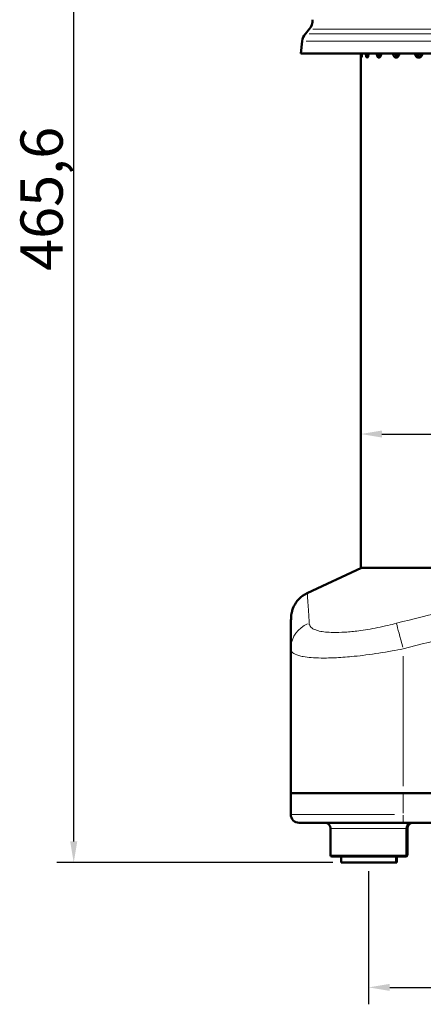
# Model space of a CAD drawing. Units: millimetres. Extents: x 388 to 1892, y 81 to 1397.
# Drawn here: x 388 to 531, y 814 to 1163 of the extents above; entities that cross this region are included whole.
import ezdxf

# ---------------------------------------------------------------- set-up
doc = ezdxf.new("R2010")
doc.units = ezdxf.units.MM
doc.header["$LTSCALE"] = 3
for name, color, linetype, lineweight in [('A1 contornos visíveis', 7, 'Continuous', 50), ('B1 arestas tangentes', 7, 'Continuous', 13), ('B2 linhas de cota', 7, 'Continuous', 25)]:
    doc.layers.add(name, color=color, linetype=linetype, lineweight=lineweight)
doc.styles.add('3_5', font='isocpeur.ttf')
doc.dimstyles.new('Siemsen Cota', dxfattribs={"dimscale": 3, "dimtxt": 3.5, "dimasz": 2.5, "dimexe": 2, "dimexo": 1, "dimgap": 0.3, "dimtad": 1, "dimdec": 1, "dimrnd": 1e-08, "dimtxsty": '3_5', "dimcen": 0.09, "dimdle": 10, "dimclrd": 7, "dimclre": 7, "dimclrt": 7, "dimadec": 0, "dimazin": 2, "dimtfac": 0.714286, "dimtmove": 0, "dimatfit": 3, "dimfxl": 1, "dimtolj": 1, "dimtzin": 0, "dimlwd": -1, "dimlwe": -1, "dimarcsym": 0})

# ---------------------------------------------------------------- blocks, each defined once
blk = doc.blocks.new('*D8')
at = {"layer": 'B2 linhas de cota', "color": 7, "transparency": 16777216}
for p, q in [((511.83, 861.33), (511.83, 814.04)), ((681.53, 861.33), (681.53, 814.04)), ((519.33, 820.04), (674.03, 820.04))]:
    blk.add_line(p, q, dxfattribs=at)
for points in [[(519.33, 821.29), (519.33, 818.79), (511.83, 820.04)], [(674.03, 821.29), (674.03, 818.79), (681.53, 820.04)]]:
    blk.add_solid(points, dxfattribs=at)
at = {"layer": 'Defpoints', "color": 0, "transparency": 16777216}
for p in [(511.83, 864.33), (681.53, 864.33), (681.53, 820.04)]:
    blk.add_point(p, dxfattribs=at)
at = {"layer": 'B2 linhas de cota', "color": 7, "transparency": 16777216, "insert": (576.05, 838.94), "char_height": 10.5, "attachment_point": 1, "style": '3_5'}
blk.add_mtext('\\A1;{\\H1.42857x;169,7}', dxfattribs=at)
blk = doc.blocks.new('*D9')
at = {"layer": 'B2 linhas de cota', "color": 7, "transparency": 16777216}
for p, q in [((509.06, 971.93), (509.06, 1022.38)), ((684.56, 971.93), (684.56, 1022.38)), ((516.56, 1016.38), (677.06, 1016.38)), ((684.56, 1016.38), (760.06, 1016.38))]:
    blk.add_line(p, q, dxfattribs=at)
for points in [[(516.56, 1017.63), (516.56, 1015.13), (509.06, 1016.38)], [(677.06, 1017.63), (677.06, 1015.13), (684.56, 1016.38)]]:
    blk.add_solid(points, dxfattribs=at)
at = {"layer": 'Defpoints', "color": 0, "transparency": 16777216}
for p in [(509.06, 1016.38), (509.06, 968.93), (684.56, 968.93)]:
    blk.add_point(p, dxfattribs=at)
at = {"layer": 'B2 linhas de cota', "color": 7, "transparency": 16777216, "insert": (700.21, 1039.85), "char_height": 10.5, "attachment_point": 1, "style": '3_5'}
blk.add_mtext('\\A1;{\\fAIGDT|b0|i0|c2|p2;\\H1.42857x;n\\fISOCPEUR|b0|i0|c0|p34;175,5}', dxfattribs=at)
blk = doc.blocks.new('*D10')
at = {"layer": 'B2 linhas de cota', "color": 7, "transparency": 16777216}
for p, q in [((632.81, 1329.93), (401.19, 1329.93)), ((407.19, 871.83), (407.19, 1322.43)), ((499.08, 864.33), (401.19, 864.33))]:
    blk.add_line(p, q, dxfattribs=at)
for points in [[(405.94, 1322.43), (408.44, 1322.43), (407.19, 1329.93)], [(405.94, 871.83), (408.44, 871.83), (407.19, 864.33)]]:
    blk.add_solid(points, dxfattribs=at)
at = {"layer": 'Defpoints', "color": 0, "transparency": 16777216}
for p in [(407.19, 1329.93), (635.81, 1329.93), (502.08, 864.33)]:
    blk.add_point(p, dxfattribs=at)
at = {"layer": 'B2 linhas de cota', "color": 7, "transparency": 16777216, "insert": (388.29, 1074.26), "char_height": 10.5, "attachment_point": 1, "rotation": 90, "style": '3_5'}
blk.add_mtext('\\A1;{\\H1.42857x;465,6}', dxfattribs=at)

msp = doc.modelspace()

# ---------------------------------------------------------------- linework, layer by layer
at = {"layer": 'A1 contornos visíveis'}
for p, q in [((490.79, 1160.02), (489.42, 1158.4)), ((488.28, 1155.73), (487.81, 1151.43)), ((705.81, 1151.43), (487.81, 1151.43)), ((509.06, 968.93), (509.06, 1151.43)), ((515.81, 1150.93), (515.81, 1150.48)), ((509.31, 968.93), (490.08, 959.97)), ((509.06, 968.93), (684.56, 968.93)), ((484.2, 940.14), (484.2, 888.93)), ((484.2, 881.43), (484.2, 888.93)), ((484.2, 888.93), (524.14, 888.93)), ((524.14, 888.93), (484.2, 888.93)), ((585.31, 888.93), (524.14, 888.93)), ((524.14, 888.93), (585.31, 888.93)), ((524.14, 878.43), (487.2, 878.43)), ((524.14, 878.43), (669.14, 878.43)), ((498.33, 876.43), (498.33, 866.93)), ((525.33, 876.43), (525.33, 866.93)), ((525.59, 876.43), (525.59, 866.93)), ((524.83, 866.43), (498.83, 866.43)), ((502.08, 866.43), (502.08, 864.33)), ((521.58, 866.43), (521.58, 864.33)), ((521.84, 866.43), (521.84, 864.33)), ((525.09, 866.43), (524.83, 866.43)), ((502.08, 864.33), (521.58, 864.33)), ((521.58, 864.33), (521.84, 864.33))]:
    msp.add_line(p, q, dxfattribs=at)
for centre, radius, start, end in [((486.96, 1163.24), 5, 319.989, 1.6113), ((493.25, 1155.19), 5, 139.989, 173.7426), ((515.31, 1150.93), 0.5, 0, 59.5532), ((487.2, 881.43), 3, 180, 270), ((496.33, 876.43), 2, 0, 90), ((527.33, 876.43), 2, 90, 180), ((527.59, 876.43), 2, 90, 180), ((498.83, 866.93), 0.5, 180, 270), ((524.83, 866.93), 0.5, 270, 0), ((525.09, 866.93), 0.5, 270, 0)]:
    msp.add_arc(centre, radius, start, end, dxfattribs=at)
msp.add_ellipse((500.69, 937.85), major_axis=(-15.47, 7.06), ratio=0.808263, start_param=0.348437, end_param=0.353414, dxfattribs=at)
for points, knots in [([(509.47, 1151.43), (509.45, 1151.14), (509.44, 1150.88), (509.4, 1150.44), (509.37, 1150.25), (509.32, 1150), (509.3, 1149.93), (509.25, 1149.93), (509.23, 1150), (509.2, 1150.25), (509.18, 1150.44), (509.16, 1150.88), (509.15, 1151.14), (509.15, 1151.43)], [-0.6548127, -0.6548127, -0.6548127, -0.6548127, -0.5650638, -0.5650638, -0.4708833, -0.4708833, -0.3767029, -0.3767029, -0.2825283, -0.2825283, -0.1883537, -0.1883537, -0.0986046, -0.0986046, -0.0986046, -0.0986046]), ([(511.86, 1151.43), (511.83, 1151.14), (511.78, 1150.88), (511.67, 1150.44), (511.61, 1150.25), (511.46, 1150), (511.38, 1149.93), (511.24, 1149.93), (511.17, 1150), (511.04, 1150.25), (510.98, 1150.44), (510.89, 1150.88), (510.85, 1151.14), (510.83, 1151.43)], [-0.6548127, -0.6548127, -0.6548127, -0.6548127, -0.5650638, -0.5650638, -0.4708833, -0.4708833, -0.3767029, -0.3767029, -0.2825283, -0.2825283, -0.1883537, -0.1883537, -0.0986046, -0.0986046, -0.0986046, -0.0986046]), ([(516.34, 1151.43), (516.29, 1151.14), (516.22, 1150.88), (516.05, 1150.44), (515.94, 1150.25), (515.7, 1150), (515.57, 1149.93), (515.34, 1149.93), (515.21, 1150), (514.99, 1150.25), (514.89, 1150.44), (514.73, 1150.88), (514.67, 1151.14), (514.62, 1151.43)], [-0.6548127, -0.6548127, -0.6548127, -0.6548127, -0.5650638, -0.5650638, -0.4708833, -0.4708833, -0.3767029, -0.3767029, -0.2825283, -0.2825283, -0.1883537, -0.1883537, -0.0986046, -0.0986046, -0.0986046, -0.0986046]), ([(515.55, 1151.43), (515.6, 1151.14), (515.66, 1150.88), (515.79, 1150.51), (515.86, 1150.38), (515.93, 1150.26)], [0.0986047, 0.0986047, 0.0986047, 0.0986047, 0.1883539, 0.1883539, 0.2529254, 0.2529254, 0.2529254, 0.2529254]), ([(522.81, 1151.43), (522.74, 1151.14), (522.64, 1150.88), (522.41, 1150.44), (522.26, 1150.25), (521.94, 1150), (521.76, 1149.93), (521.44, 1149.93), (521.27, 1150), (520.96, 1150.25), (520.82, 1150.44), (520.6, 1150.88), (520.51, 1151.14), (520.45, 1151.43)], [-0.6548127, -0.6548127, -0.6548127, -0.6548127, -0.5650638, -0.5650638, -0.4708833, -0.4708833, -0.3767029, -0.3767029, -0.2825283, -0.2825283, -0.1883537, -0.1883537, -0.0986046, -0.0986046, -0.0986046, -0.0986046]), ([(521.31, 1151.43), (521.37, 1151.14), (521.46, 1150.88), (521.68, 1150.44), (521.82, 1150.25), (521.99, 1150.11), (522.01, 1150.09), (522.03, 1150.08)], [0.0986047, 0.0986047, 0.0986047, 0.0986047, 0.1883539, 0.1883539, 0.2825286, 0.2825286, 0.2949872, 0.2949872, 0.2949872, 0.2949872]), ([(522.42, 1150.48), (522.38, 1150.54), (522.35, 1150.6), (522.2, 1150.88), (522.11, 1151.14), (522.05, 1151.43)], [0.5378622, 0.5378622, 0.5378622, 0.5378622, 0.5650645, 0.5650645, 0.6548137, 0.6548137, 0.6548137, 0.6548137]), ([(531.1, 1151.43), (531.01, 1151.14), (530.89, 1150.88), (530.6, 1150.44), (530.42, 1150.25), (530.02, 1150), (529.8, 1149.93), (529.4, 1149.93), (529.18, 1150), (528.79, 1150.25), (528.62, 1150.44), (528.34, 1150.88), (528.23, 1151.14), (528.15, 1151.43)], [-0.6548127, -0.6548127, -0.6548127, -0.6548127, -0.5650638, -0.5650638, -0.4708833, -0.4708833, -0.3767029, -0.3767029, -0.2825283, -0.2825283, -0.1883537, -0.1883537, -0.0986046, -0.0986046, -0.0986046, -0.0986046]), ([(528.92, 1151.43), (529, 1151.14), (529.11, 1150.88), (529.38, 1150.44), (529.56, 1150.25), (529.83, 1150.08), (529.91, 1150.04), (529.99, 1150.01)], [0.0986047, 0.0986047, 0.0986047, 0.0986047, 0.1883539, 0.1883539, 0.2825286, 0.2825286, 0.3182843, 0.3182843, 0.3182843, 0.3182843]), ([(530.46, 1150.32), (530.36, 1150.42), (530.26, 1150.54), (530.05, 1150.88), (529.93, 1151.14), (529.85, 1151.43)], [0.5107387, 0.5107387, 0.5107387, 0.5107387, 0.5650645, 0.5650645, 0.6548137, 0.6548137, 0.6548137, 0.6548137]), ([(484.2, 940.22), (484.21, 941.49), (484.21, 942.69), (484.23, 944.89), (484.24, 945.9), (484.25, 947.68), (484.26, 948.45), (484.27, 949.74), (484.28, 950.24), (484.3, 950.84), (484.3, 951), (484.31, 951.35), (484.32, 951.46), (484.36, 951.89), (484.37, 952.03), (484.42, 952.42), (484.44, 952.52), (484.5, 952.85), (484.54, 953.09), (484.74, 953.82), (484.84, 954.25), (485.37, 955.41), (485.6, 955.87), (486.31, 956.92), (486.68, 957.42), (487.89, 958.63), (488.78, 959.36), (490.08, 959.97)], [0, 0, 0, 0, 1.46547, 1.46547, 2.93094, 2.93094, 4.39641, 4.39641, 5.86188, 5.86188, 6.594615, 6.594615, 6.960982, 6.960982, 7.107452, 7.107452, 7.151705, 7.151705, 7.2157, 7.2157, 7.267831, 7.267831, 7.292572, 7.292572, 7.309337, 7.309337, 7.32735, 7.32735, 7.32735, 7.32735])]:
    msp.add_open_spline(points, degree=3, knots=knots, dxfattribs=at)
msp.add_open_spline([(511.8, 1151.43), (511.81, 1151.35), (511.82, 1151.27), (511.83, 1151.19)], degree=3, dxfattribs=at)
at = {"layer": 'B1 arestas tangentes'}
for p, q in [((701.53, 1160.02), (492.09, 1160.02)), ((702.88, 1158.4), (490.74, 1158.4)), ((704, 1155.73), (489.62, 1155.73)), ((516.19, 1150.93), (515.81, 1150.93)), ((524.14, 937.6), (524.14, 891.49)), ((524.14, 881.81), (524.14, 888.56)), ((484.32, 881.43), (521, 881.43)), ((525.16, 876.43), (498.49, 876.43)), ((525.59, 876.43), (525.35, 876.43)), ((498.49, 866.93), (525.16, 866.93)), ((525.35, 866.93), (525.59, 866.93))]:
    msp.add_line(p, q, dxfattribs=at)
for centre, major_axis, ratio, start_param, end_param in [((494.2, 940.16), (-10, 0.06), 0.965604, 5.131287, 6.222559), ((524.15, 940.16), (-2.6, 9.66), 0.001506, 0.412794, 1.509465), ((524.14, 881.43), (0, -3), 0.00156, 4.790929, 6.204645)]:
    msp.add_ellipse(centre, major_axis=major_axis, ratio=ratio, start_param=start_param, end_param=end_param, dxfattribs=at)
for points, knots in [([(490.74, 949.22), (490.59, 952.14), (490.43, 954.67), (490.26, 957.24), (490.21, 957.85), (490.11, 959.4), (490.07, 959.96), (490.08, 959.97)], [0, 0, 0, 0, 3.370951, 3.370951, 4.65708, 4.65708, 7.32735, 7.32735, 7.32735, 7.32735]), ([(671.59, 949.22), (660.49, 952.14), (649.2, 954.67), (633.36, 957.24), (628.97, 957.85), (615.33, 959.41), (606, 959.97), (583.92, 959.97), (571.2, 958.92), (546.13, 955.12), (533.78, 952.4), (521.71, 949.22)], [0, 0, 0, 0, 3.370951, 3.370951, 4.65708, 4.65708, 7.340665, 7.340665, 11.010997, 11.010997, 14.681329, 14.681329, 14.681329, 14.681329]), ([(524.14, 940.16), (535.95, 943.34), (547.96, 946.06), (572.19, 949.85), (584.41, 950.91), (605.62, 950.9), (614.59, 950.34), (627.73, 948.79), (631.97, 948.18), (647.29, 945.61), (658.29, 943.08), (669.14, 940.16)], [-14.681329, -14.681329, -14.681329, -14.681329, -11.010997, -11.010997, -7.340665, -7.340665, -4.65708, -4.65708, -3.370951, -3.370951, 0, 0, 0, 0]), ([(521.71, 949.22), (520.71, 948.96), (519.7, 948.71), (516.28, 947.91), (513.87, 947.43), (510.45, 946.86), (509.37, 946.7), (506.64, 946.35), (505.02, 946.19), (501.96, 945.99), (500.53, 945.95), (497.32, 946), (495.65, 946.17), (493.87, 946.58), (493.46, 946.71), (492.34, 947.12), (491.76, 947.46), (490.98, 948.26), (490.77, 948.72), (490.74, 949.22)], [-4.746413, -4.746413, -4.746413, -4.746413, -4.442798, -4.442798, -3.713004, -3.713004, -3.36954, -3.36954, -2.820472, -2.820472, -2.271398, -2.271398, -1.450434, -1.450434, -1.161492, -1.161492, -0.580748, -0.580748, 0, 0, 0, 0]), ([(484.2, 940.14), (484.2, 939.65), (484.43, 939.19), (485.38, 938.4), (486.1, 938.06), (487.52, 937.64), (488.05, 937.52), (490.31, 937.11), (492.46, 936.94), (496.61, 936.89), (498.46, 936.92), (502.42, 937.13), (504.53, 937.29), (508.07, 937.64), (509.47, 937.8), (513.93, 938.36), (517.06, 938.84), (521.52, 939.64), (522.83, 939.89), (524.14, 940.16)], [0.004846, 0.004846, 0.004846, 0.004846, 0.580748, 0.580748, 1.161492, 1.161492, 1.450434, 1.450434, 2.271398, 2.271398, 2.820472, 2.820472, 3.36954, 3.36954, 3.713004, 3.713004, 4.442798, 4.442798, 4.746413, 4.746413, 4.746413, 4.746413])]:
    msp.add_open_spline(points, degree=3, knots=knots, dxfattribs=at)

# ---------------------------------------------------------------- dimensions: what is measured, and where the dimension line sits
at = {"layer": 'B2 linhas de cota', "color": 7}
for base, p1, p2, angle, text, override, picture, middle in [((407.19, 1329.93), (502.08, 864.33), (635.81, 1329.93), 90, '{\\H1.42857x;<>}', {"dimgap": 0.3, "dimdec": 1, "dimtol": 0, "dimlim": 0, "dimtp": 0, "dimtm": 0, "dimtdec": 2, "dimtofl": 0, "dimatfit": 1}, '*D10', (407.19, 1097.13)), ((509.06, 1016.38), (684.56, 968.93), (509.06, 968.93), 180, '{\\fAIGDT|b0|i0|c2|p2;\\H1.42857x;n\\fISOCPEUR|b0|i0|c0|p34;<>}', {"dimgap": 0.3, "dimdec": 1, "dimtol": 0, "dimlim": 0, "dimtp": 0, "dimtm": 0, "dimtdec": 2, "dimtofl": 0, "dimatfit": 2}, '*D9', (729.69, 1016.38)), ((681.53, 820.04), (511.83, 864.33), (681.53, 864.33), 180, '{\\H1.42857x;<>}', {"dimgap": 0.3, "dimdec": 1, "dimtol": 0, "dimlim": 0, "dimtp": 0, "dimtm": 0, "dimtdec": 2, "dimtofl": 0, "dimatfit": 1}, '*D8', (596.68, 820.04))]:
    dim = msp.add_linear_dim(base=base, p1=p1, p2=p2, angle=angle, text=text, dimstyle='Siemsen Cota', override=override, dxfattribs=at)
    dim.commit()
    dim.dimension.update_dxf_attribs({"geometry": picture, "text_midpoint": middle, "dimtype": 160})

doc.saveas('drawing.dxf')
